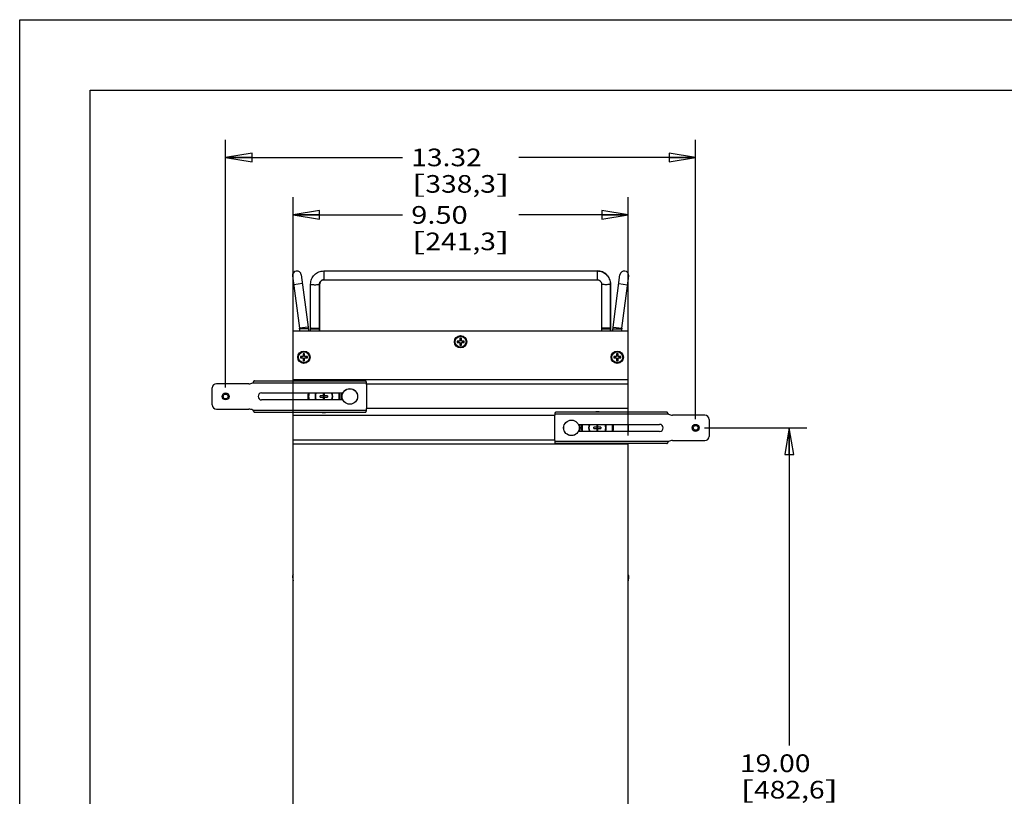
# Model space of a CAD drawing. Units: inches. Extents: x 0 to 17, y 0 to 11.
# Drawn here: x 0 to 7, y 5.5 to 11 of the extents above; entities that cross this region are included whole.
import ezdxf
from ezdxf.enums import TextEntityAlignment as Align

# ---------------------------------------------------------------- set-up
doc = ezdxf.new("R2010")
doc.units = ezdxf.units.IN
doc.header["$LTSCALE"] = 0.935
doc.header["$MEASUREMENT"] = 0
doc.layers.get('0').update_dxf_attribs({"linetype": 'CONTINUOUS'})
doc.layers.add('02___PRT_ALL_AXES', color=7, linetype='CONTINUOUS')
doc.styles.get("Standard").update_dxf_attribs({"font": 'bluprnt.ttf'})
doc.dimstyles.new('DIMSTYLE_1', dxfattribs={"dimtxt": 0.125, "dimasz": 0.1875, "dimexe": 0.125, "dimexo": 0.0625, "dimgap": 0.0625, "dimtad": 0, "dimtih": 1, "dimtoh": 1, "dimlfac": 4, "dimzin": 4, "dimdsep": 46, "dimtxsty": 'Standard', "dimblk": 'CLOSED', "dimblk1": 'CLOSED', "dimblk2": 'CLOSED', "dimcen": 0.09, "dimadec": 3, "dimazin": 1, "dimtfac": 1, "dimtdec": 3, "dimtofl": 0, "dimtmove": 0, "dimatfit": 3, "dimldrblk": 'CLOSED', "dimfxl": 0, "dimtolj": 1, "dimtzin": 4, "dimarcsym": 0})

# ---------------------------------------------------------------- blocks, each defined once
blk = doc.blocks.new('_CLOSED')
at = {"color": 0, "linetype": 'ByBlock'}
for p, q in [((0, 0), (-1, 0.167)), ((-1, 0.167), (-1, -0.167)), ((-1, -0.167), (0, 0)), ((-1, 0), (0, 0))]:
    blk.add_line(p, q, dxfattribs=at)
blk = doc.blocks.new('*D1')
at = {"color": 7, "linetype": 'Continuous'}
for p, q in [((1.4589, 8.3943), (1.4589, 10.1496)), ((4.7889, 8.1718), (4.7889, 10.1496)), ((1.4589, 10.0246), (2.7114, 10.0246)), ((4.7889, 10.0246), (3.5364, 10.0246))]:
    blk.add_line(p, q, dxfattribs=at)
at = {"color": 7, "linetype": 'Continuous', "xscale": 0.1875, "yscale": 0.1875, "zscale": 0.1875, "rotation": 180}
blk.add_blockref('_CLOSED', (1.4589, 10.0246), dxfattribs=at)
at = {"color": 7, "linetype": 'Continuous', "xscale": 0.1875, "yscale": 0.1875, "zscale": 0.1875}
blk.add_blockref('_CLOSED', (4.7889, 10.0246), dxfattribs=at)
at = {"color": 7, "linetype": 'Continuous'}
for s, p, p2 in [('13.32', (2.7739, 9.9621), (3.2739, 9.9621)), ('[', (2.7739, 9.7746), (2.8739, 9.7746)), (']', (3.3739, 9.7746), (3.4739, 9.7746)), ('338,3', (2.8739, 9.7746), (3.3739, 9.7746))]:
    blk.add_text(s, height=0.125, dxfattribs=at).set_placement(p, p2, align=Align.FIT)
blk = doc.blocks.new('*D2')
at = {"color": 7, "linetype": 'Continuous'}
for p, q in [((1.9364, 8.0553), (1.9364, 9.7425)), ((4.3114, 8.0553), (4.3114, 9.7425)), ((1.9364, 9.6175), (2.7114, 9.6175)), ((4.3114, 9.6175), (3.5364, 9.6175))]:
    blk.add_line(p, q, dxfattribs=at)
at = {"color": 7, "linetype": 'Continuous', "xscale": 0.1875, "yscale": 0.1875, "zscale": 0.1875, "rotation": 180}
blk.add_blockref('_CLOSED', (1.9364, 9.6175), dxfattribs=at)
at = {"color": 7, "linetype": 'Continuous', "xscale": 0.1875, "yscale": 0.1875, "zscale": 0.1875}
blk.add_blockref('_CLOSED', (4.3114, 9.6175), dxfattribs=at)
at = {"color": 7, "linetype": 'Continuous'}
for s, p, p2 in [('9.50', (2.7739, 9.555), (3.1739, 9.555)), ('[', (2.7739, 9.3675), (2.8739, 9.3675)), ('241,3', (2.8739, 9.3675), (3.3739, 9.3675)), (']', (3.3739, 9.3675), (3.4739, 9.3675))]:
    blk.add_text(s, height=0.125, dxfattribs=at).set_placement(p, p2, align=Align.FIT)
blk = doc.blocks.new('*D3')
at = {"color": 7, "linetype": 'Continuous'}
for p, q in [((4.8514, 8.1093), (5.5774, 8.1093)), ((5.4524, 8.1093), (5.4524, 5.8593)), ((5.4524, 3.3593), (5.4524, 5.4218)), ((4.4664, 3.3593), (5.5774, 3.3593))]:
    blk.add_line(p, q, dxfattribs=at)
at = {"color": 7, "linetype": 'Continuous', "xscale": 0.1875, "yscale": 0.1875, "zscale": 0.1875}
for p, rotation in [((5.4524, 8.1093), 90), ((5.4524, 3.3593), 270)]:
    blk.add_blockref('_CLOSED', p, dxfattribs=dict(at, rotation=rotation))
at = {"color": 7, "linetype": 'Continuous'}
for s, p, p2 in [('19.00', (5.1024, 5.6718), (5.6024, 5.6718)), ('[', (5.1024, 5.4843), (5.2024, 5.4843)), ('482,6', (5.2024, 5.4843), (5.7024, 5.4843)), (']', (5.7024, 5.4843), (5.8024, 5.4843))]:
    blk.add_text(s, height=0.125, dxfattribs=at).set_placement(p, p2, align=Align.FIT)

msp = doc.modelspace()

# ---------------------------------------------------------------- linework, layer by layer
at = {"color": 7, "linetype": 'Continuous'}
for p, q in [((0, 0), (0, 11)), ((0, 11), (17, 11)), ((0.5, 0.5), (0.5, 10.5)), ((0.5, 10.5), (16.5, 10.5)), ((2.1552, 9.2205), (4.0927, 9.2205)), ((1.9329, 9.1851), (1.9824, 8.8143)), ((1.9949, 9.1934), (2.0443, 8.8225)), ((2.1552, 9.158), (4.0914, 9.158)), ((4.2035, 8.8225), (4.2529, 9.1934)), ((4.2654, 8.8143), (4.3149, 9.1851)), ((2.0614, 8.7968), (2.0614, 9.1273)), ((2.1239, 8.7968), (2.1239, 9.1273)), ((2.1252, 9.1273), (2.1252, 8.7968)), ((4.1227, 9.1273), (4.1227, 8.7968)), ((4.1852, 9.1273), (4.1852, 8.7968)), ((4.1864, 8.7968), (4.1864, 9.1273)), ((1.9364, 8.443), (1.9364, 8.7968)), ((1.9364, 8.7968), (4.3114, 8.7968)), ((1.9827, 8.8101), (1.9827, 8.7968)), ((2.0452, 8.8101), (2.0452, 8.7968)), ((4.2027, 8.7968), (4.2027, 8.8101)), ((4.2652, 8.7968), (4.2652, 8.8101)), ((4.3114, 8.2205), (4.3114, 8.7968)), ((3.0989, 8.7243), (3.0989, 8.7143)), ((3.1189, 8.7243), (3.0989, 8.7243)), ((3.1076, 8.7243), (3.1076, 8.7143)), ((3.1189, 8.7443), (3.1189, 8.7243)), ((3.1289, 8.7443), (3.1189, 8.7443)), ((3.1289, 8.7356), (3.1189, 8.7356)), ((3.1289, 8.7243), (3.1289, 8.7443)), ((3.1489, 8.7243), (3.1289, 8.7243)), ((3.1403, 8.7143), (3.1403, 8.7243)), ((3.1489, 8.7143), (3.1489, 8.7243)), ((3.0989, 8.7143), (3.1189, 8.7143)), ((3.1189, 8.7143), (3.1189, 8.6943)), ((3.1189, 8.7029), (3.1289, 8.7029)), ((3.1189, 8.6943), (3.1289, 8.6943)), ((3.1289, 8.6943), (3.1289, 8.7143)), ((3.1289, 8.7143), (3.1489, 8.7143)), ((1.9889, 8.6143), (1.9889, 8.6043)), ((2.0089, 8.6143), (1.9889, 8.6143)), ((1.9889, 8.6043), (2.0089, 8.6043)), ((1.9976, 8.6143), (1.9976, 8.6043)), ((2.0089, 8.6343), (2.0089, 8.6143)), ((2.0189, 8.6343), (2.0089, 8.6343)), ((2.0189, 8.6256), (2.0089, 8.6256)), ((2.0089, 8.6043), (2.0089, 8.5843)), ((2.0089, 8.5929), (2.0189, 8.5929)), ((2.0089, 8.5843), (2.0189, 8.5843)), ((2.0189, 8.6143), (2.0189, 8.6343)), ((2.0389, 8.6143), (2.0189, 8.6143)), ((2.0189, 8.5843), (2.0189, 8.6043)), ((2.0189, 8.6043), (2.0389, 8.6043)), ((2.0303, 8.6043), (2.0303, 8.6143)), ((2.0389, 8.6043), (2.0389, 8.6143)), ((4.2089, 8.6143), (4.2089, 8.6043)), ((4.2289, 8.6143), (4.2089, 8.6143)), ((4.2089, 8.6043), (4.2289, 8.6043)), ((4.2176, 8.6143), (4.2176, 8.6043)), ((4.2289, 8.6343), (4.2289, 8.6143)), ((4.2389, 8.6343), (4.2289, 8.6343)), ((4.2389, 8.6256), (4.2289, 8.6256)), ((4.2289, 8.6043), (4.2289, 8.5843)), ((4.2289, 8.5929), (4.2389, 8.5929)), ((4.2289, 8.5843), (4.2389, 8.5843)), ((4.2389, 8.6143), (4.2389, 8.6343)), ((4.2589, 8.6143), (4.2389, 8.6143)), ((4.2389, 8.5843), (4.2389, 8.6043)), ((4.2389, 8.6043), (4.2589, 8.6043)), ((4.2503, 8.6043), (4.2503, 8.6143)), ((4.2589, 8.6043), (4.2589, 8.6143)), ((1.6627, 8.443), (2.4512, 8.443)), ((4.3114, 8.4483), (1.9364, 8.4483)), ((1.3639, 8.2718), (1.3639, 8.3918)), ((1.6236, 8.4218), (1.3939, 8.4218)), ((2.4589, 8.258), (2.4589, 8.4055)), ((1.4402, 8.3368), (1.4402, 8.3358)), ((1.4404, 8.3368), (1.4402, 8.3368)), ((1.4402, 8.3278), (1.4402, 8.3268)), ((1.4402, 8.3268), (1.4404, 8.3268)), ((1.4539, 8.3505), (1.4539, 8.3503)), ((1.4549, 8.3505), (1.4539, 8.3505)), ((1.4539, 8.3133), (1.4539, 8.313)), ((1.4539, 8.313), (1.4549, 8.313)), ((1.4639, 8.3505), (1.4629, 8.3505)), ((1.4629, 8.313), (1.4639, 8.313)), ((1.4639, 8.3503), (1.4639, 8.3505)), ((1.4639, 8.313), (1.4639, 8.3133)), ((1.4777, 8.3368), (1.4774, 8.3368)), ((1.4774, 8.3268), (1.4777, 8.3268)), ((1.4777, 8.3358), (1.4777, 8.3368)), ((1.4777, 8.3268), (1.4777, 8.3278)), ((1.7139, 8.3568), (2.2898, 8.3568)), ((2.2898, 8.3068), (1.7139, 8.3068)), ((1.9364, 8.3068), (1.9364, 8.3568)), ((2.1299, 8.3277), (2.1299, 8.3359)), ((2.151, 8.3359), (2.1299, 8.3359)), ((2.1299, 8.3277), (2.151, 8.3277)), ((2.151, 8.3568), (2.151, 8.3359)), ((2.151, 8.3277), (2.1593, 8.3359)), ((2.1593, 8.3277), (2.151, 8.3359)), ((2.151, 8.3277), (2.151, 8.3068)), ((2.1593, 8.3359), (2.1593, 8.3568)), ((2.1804, 8.3359), (2.1593, 8.3359)), ((2.1593, 8.3068), (2.1593, 8.3277)), ((2.1593, 8.3277), (2.1804, 8.3277)), ((2.1804, 8.3359), (2.1804, 8.3277)), ((1.3939, 8.2418), (1.6236, 8.2418)), ((1.6627, 8.2205), (2.4512, 8.2205)), ((1.9364, 3.6718), (1.9364, 8.2205)), ((3.7889, 8.183), (3.7889, 8.0355)), ((4.5852, 8.2205), (3.7966, 8.2205)), ((4.8539, 8.1993), (4.6243, 8.1993)), ((4.8839, 8.1693), (4.8839, 8.0493)), ((3.9581, 8.1343), (4.5339, 8.1343)), ((4.0674, 8.1052), (4.0674, 8.1134)), ((4.0885, 8.1134), (4.0674, 8.1134)), ((4.0674, 8.1052), (4.0885, 8.1052)), ((4.0885, 8.1343), (4.0885, 8.1134)), ((4.0885, 8.1052), (4.0968, 8.1134)), ((4.0968, 8.1052), (4.0885, 8.1134)), ((4.0885, 8.1052), (4.0885, 8.0843)), ((4.0968, 8.1134), (4.0968, 8.1343)), ((4.1179, 8.1134), (4.0968, 8.1134)), ((4.0968, 8.0843), (4.0968, 8.1052)), ((4.0968, 8.1052), (4.1179, 8.1052)), ((4.1179, 8.1134), (4.1179, 8.1052)), ((4.3114, 8.1343), (4.3114, 8.0843)), ((4.7702, 8.1143), (4.7702, 8.1133)), ((4.7704, 8.1143), (4.7702, 8.1143)), ((4.7702, 8.1053), (4.7702, 8.1043)), ((4.7702, 8.1043), (4.7704, 8.1043)), ((4.7839, 8.128), (4.7839, 8.1278)), ((4.7849, 8.128), (4.7839, 8.128)), ((4.7939, 8.128), (4.7929, 8.128)), ((4.7939, 8.1278), (4.7939, 8.128)), ((4.8077, 8.1143), (4.8074, 8.1143)), ((4.8074, 8.1043), (4.8077, 8.1043)), ((4.8077, 8.1133), (4.8077, 8.1143)), ((4.8077, 8.1043), (4.8077, 8.1053)), ((4.5339, 8.0843), (3.9581, 8.0843)), ((4.7839, 8.0908), (4.7839, 8.0905)), ((4.7839, 8.0905), (4.7849, 8.0905)), ((4.7929, 8.0905), (4.7939, 8.0905)), ((4.7939, 8.0905), (4.7939, 8.0908)), ((4.3114, 7.9928), (1.9364, 7.9928)), ((4.5852, 7.998), (3.7966, 7.998)), ((4.3114, 3.4493), (4.3114, 7.998)), ((4.6243, 8.0193), (4.8539, 8.0193)), ((1.9329, 7.0526), (1.9364, 7.0266)), ((4.3114, 7.0307), (4.3144, 7.0526)), ((4.3144, 7.0489), (4.3114, 7.0266)), ((4.3149, 7.0526), (4.3144, 7.0489))]:
    msp.add_line(p, q, dxfattribs=at)
at = {"color": 9, "linetype": 'Continuous'}
for p, q in [((2.1552, 9.2205), (2.1552, 9.158)), ((4.0914, 9.2205), (4.0914, 9.158)), ((4.0927, 9.2205), (4.0927, 9.2205)), ((2.0032, 9.1315), (1.9412, 9.1232)), ((4.1852, 9.1285), (4.1862, 9.1278)), ((4.1862, 9.1278), (4.1864, 9.1273)), ((4.2447, 9.1315), (4.3066, 9.1232)), ((2.0443, 8.8225), (1.9824, 8.8143)), ((2.0452, 8.8101), (1.9827, 8.8101)), ((2.0614, 8.8101), (2.1252, 8.8101)), ((4.1227, 8.8101), (4.1864, 8.8101)), ((4.1852, 8.8195), (4.1862, 8.8188)), ((4.1862, 8.8188), (4.1864, 8.8184)), ((4.2027, 8.8101), (4.2652, 8.8101)), ((4.2035, 8.8225), (4.2654, 8.8143)), ((1.6508, 8.428), (2.4547, 8.428)), ((1.6508, 8.2355), (2.4547, 8.2355)), ((4.597, 8.2055), (3.7931, 8.2055)), ((4.597, 8.013), (3.7931, 8.013))]:
    msp.add_line(p, q, dxfattribs=at)
at = {"color": 7, "linetype": 'Continuous'}
for centre, radius in [((3.1239, 8.7193), 0.0384), ((2.0139, 8.6093), 0.0384), ((4.2339, 8.6093), 0.0384), ((2.3389, 8.3318), 0.0552), ((1.4589, 8.3318), 0.0246), ((3.9089, 8.1093), 0.0552), ((4.7889, 8.1093), 0.0246)]:
    msp.add_circle(centre, radius, dxfattribs=at)
at = {"color": 9, "linetype": 'Continuous'}
for centre in [(2.3389, 8.3318), (3.9089, 8.1093)]:
    msp.add_circle(centre, 0.0548, dxfattribs=at)
at = {"color": 7, "linetype": 'Continuous'}
for centre, radius, start, end in [((1.9639, 9.1893), 0.0312, 7.59464, 187.59464), ((4.2839, 9.1893), 0.0312, 352.40536, 172.40536), ((2.1564, 9.1261), 0.032, 94.87853, 99.71995), ((2.1564, 9.1263), 0.0317, 90.00732, 94.88241), ((2.1552, 9.1273), 0.0301, 174.83004, 179.99175), ((1.9514, 8.8101), 0.0312, 0, 7.59464), ((1.9514, 8.8101), 0.0938, 0, 7.59464), ((4.2964, 8.8101), 0.0938, 172.40536, 180), ((4.2964, 8.8101), 0.0312, 172.40536, 180), ((1.3939, 8.3918), 0.03, 90, 180), ((1.6236, 8.4843), 0.0625, 270, 295.84193), ((2.3964, 8.4055), 0.0625, 0, 21.1002), ((1.4589, 8.3318), 0.0192, 164.88237, 167.96103), ((1.4589, 8.3318), 0.0192, 192.03897, 195.11763), ((1.4589, 8.3318), 0.0192, 102.03897, 105.11763), ((1.4589, 8.3318), 0.0192, 254.88237, 257.96103), ((1.4589, 8.3318), 0.0192, 74.88237, 77.96103), ((1.4589, 8.3318), 0.0192, 282.03897, 285.11763), ((1.4589, 8.3318), 0.0192, 12.03897, 15.11763), ((1.4589, 8.3318), 0.0192, 344.88237, 347.96103), ((1.7139, 8.3318), 0.025, 90, 270), ((2.1552, 8.3318), 0.1081, 166.6309, 193.37026), ((2.1552, 8.3318), 0.0625, 156.42023, 203.57977), ((2.1552, 8.3318), 0.0625, 336.42023, 23.57977), ((2.1552, 8.3318), 0.1081, 346.63032, 13.37148), ((1.3939, 8.2718), 0.03, 180, 270), ((1.6236, 8.1793), 0.0625, 64.15807, 90), ((2.3964, 8.258), 0.0625, 338.8998, 360), ((3.8514, 8.183), 0.0625, 158.8998, 180), ((4.6243, 8.2618), 0.0625, 244.15807, 270), ((4.8539, 8.1693), 0.03, 0, 90), ((4.0927, 8.1093), 0.1081, 166.6309, 193.37026), ((4.0927, 8.1093), 0.0625, 156.42023, 203.57977), ((4.0927, 8.1093), 0.0625, 336.42023, 23.57977), ((4.0927, 8.1093), 0.1081, 346.63032, 13.37148), ((4.5339, 8.1093), 0.025, 270, 90), ((4.7889, 8.1093), 0.0192, 164.88237, 167.96103), ((4.7889, 8.1093), 0.0192, 192.03897, 195.11763), ((4.7889, 8.1093), 0.0192, 102.03897, 105.11763), ((4.7889, 8.1093), 0.0192, 74.88237, 77.96103), ((4.7889, 8.1093), 0.0192, 12.03897, 15.11763), ((4.7889, 8.1093), 0.0192, 344.88237, 347.96103), ((3.8514, 8.0355), 0.0625, 180, 201.1002), ((4.7889, 8.1093), 0.0192, 254.88237, 257.96103), ((4.7889, 8.1093), 0.0192, 282.03897, 285.11763), ((4.8539, 8.0493), 0.03, 270, 360), ((4.6243, 7.9568), 0.0625, 90, 115.84193), ((1.9639, 7.0568), 0.0312, 151.64754, 187.59464), ((4.2839, 7.0568), 0.0312, 342.33696, 28.28407), ((4.2834, 7.0568), 0.0312, 352.40536, 26.07672)]:
    msp.add_arc(centre, radius, start, end, dxfattribs=at)
at = {"color": 9, "linetype": 'Continuous'}
for centre, start, end in [((2.1552, 8.3318), 155.37232, 204.62748), ((2.1552, 8.3318), 335.37232, 24.62748), ((4.0927, 8.1093), 155.37232, 204.62748), ((4.0927, 8.1093), 335.37232, 24.62748)]:
    msp.add_arc(centre, 0.06, start, end, dxfattribs=at)
at = {"color": 7, "linetype": 'Continuous'}
for points, knots in [([(2.0614, 9.1273), (2.0614, 9.1334), (2.0626, 9.1457), (2.068, 9.1633), (2.0767, 9.1795), (2.0885, 9.1937), (2.1028, 9.2053), (2.1191, 9.214), (2.1368, 9.2193), (2.149, 9.2205), (2.1552, 9.2205)], [0, 0, 0, 0, 0.124751, 0.249565, 0.374422, 0.499375, 0.624424, 0.74955, 0.874772, 1, 1, 1, 1]), ([(4.0914, 9.2205), (4.0975, 9.2205), (4.1098, 9.2193), (4.1275, 9.214), (4.1438, 9.2053), (4.1581, 9.1937), (4.1698, 9.1795), (4.1786, 9.1633), (4.184, 9.1457), (4.1852, 9.1334), (4.1852, 9.1273)], [0, 0, 0, 0, 0.125229, 0.25045, 0.375576, 0.500625, 0.625578, 0.750435, 0.875249, 1, 1, 1, 1]), ([(4.1864, 9.1273), (4.1864, 9.1334), (4.1852, 9.1457), (4.1798, 9.1633), (4.1711, 9.1795), (4.1593, 9.1937), (4.145, 9.2053), (4.1287, 9.214), (4.1111, 9.2193), (4.0988, 9.2205), (4.0927, 9.2205)], [0, 0, 0, 0, 0.124751, 0.249565, 0.374422, 0.499375, 0.624424, 0.74955, 0.874772, 1, 1, 1, 1]), ([(2.1239, 9.1273), (2.1239, 9.1293), (2.1243, 9.1333), (2.1261, 9.1391), (2.129, 9.1444), (2.1328, 9.1491), (2.1376, 9.153), (2.1431, 9.1558), (2.149, 9.1576), (2.1531, 9.158), (2.1552, 9.158)], [0, 0, 0, 0, 0.122765, 0.245996, 0.369738, 0.49432, 0.619769, 0.745979, 0.872872, 1, 1, 1, 1]), ([(2.151, 9.1576), (2.1494, 9.1573), (2.146, 9.1564), (2.1413, 9.1544), (2.137, 9.1516), (2.1332, 9.1481), (2.1301, 9.1441), (2.1277, 9.1397), (2.126, 9.135), (2.1254, 9.1317), (2.1253, 9.13)], [0, 0, 0, 0, 0.127133, 0.253718, 0.379707, 0.505017, 0.629599, 0.753475, 0.87688, 1, 1, 1, 1]), ([(4.0914, 9.158), (4.0935, 9.158), (4.0976, 9.1576), (4.1035, 9.1558), (4.109, 9.153), (4.1137, 9.1491), (4.1176, 9.1444), (4.1205, 9.1391), (4.1223, 9.1333), (4.1227, 9.1293), (4.1227, 9.1273)], [0, 0, 0, 0, 0.127128, 0.254021, 0.380231, 0.50568, 0.630262, 0.754004, 0.877235, 1, 1, 1, 1]), ([(1.6627, 8.443), (1.6624, 8.443), (1.662, 8.443), (1.6613, 8.4427), (1.6605, 8.4422), (1.6598, 8.4416), (1.6591, 8.4408), (1.6584, 8.4399), (1.6577, 8.4389), (1.6567, 8.4375), (1.6554, 8.4355), (1.6539, 8.433), (1.6524, 8.4305), (1.6513, 8.4288), (1.6508, 8.428)], [0, 0, 0, 0, 0.035627, 0.074162, 0.117146, 0.165279, 0.218699, 0.277121, 0.340035, 0.406803, 0.549151, 0.69876, 0.850398, 1, 1, 1, 1]), ([(2.4512, 8.443), (2.4513, 8.443), (2.4515, 8.443), (2.4518, 8.4427), (2.452, 8.4424), (2.4522, 8.4419), (2.4525, 8.4413), (2.4527, 8.4406), (2.4529, 8.4397), (2.4532, 8.4383), (2.4536, 8.4364), (2.454, 8.4338), (2.4544, 8.431), (2.4546, 8.429), (2.4547, 8.428)], [0, 0, 0, 0, 0.016302, 0.036547, 0.063065, 0.096877, 0.138387, 0.187533, 0.244077, 0.307718, 0.454511, 0.622935, 0.807129, 1, 1, 1, 1]), ([(1.6508, 8.2355), (1.6513, 8.2347), (1.6524, 8.2331), (1.6539, 8.2305), (1.6554, 8.2281), (1.6567, 8.2261), (1.6577, 8.2246), (1.6584, 8.2236), (1.6591, 8.2228), (1.6598, 8.222), (1.6605, 8.2214), (1.6613, 8.2209), (1.662, 8.2206), (1.6624, 8.2205), (1.6627, 8.2205)], [0, 0, 0, 0, 0.149602, 0.30124, 0.450849, 0.593197, 0.659965, 0.722879, 0.781301, 0.834721, 0.882854, 0.925838, 0.964373, 1, 1, 1, 1]), ([(2.4547, 8.2355), (2.4546, 8.2345), (2.4544, 8.2326), (2.454, 8.2297), (2.4536, 8.2272), (2.4532, 8.2252), (2.4529, 8.2239), (2.4527, 8.223), (2.4525, 8.2223), (2.4522, 8.2216), (2.452, 8.2212), (2.4518, 8.2208), (2.4515, 8.2206), (2.4513, 8.2205), (2.4512, 8.2205)], [0, 0, 0, 0, 0.192871, 0.377065, 0.545489, 0.692282, 0.755923, 0.812467, 0.861613, 0.903123, 0.936935, 0.963453, 0.983698, 1, 1, 1, 1]), ([(3.7931, 8.2055), (3.7932, 8.2065), (3.7935, 8.2085), (3.7939, 8.2113), (3.7943, 8.2139), (3.7946, 8.2158), (3.7949, 8.2172), (3.7952, 8.2181), (3.7954, 8.2188), (3.7956, 8.2194), (3.7958, 8.2199), (3.7961, 8.2202), (3.7963, 8.2205), (3.7965, 8.2205), (3.7966, 8.2205)], [0, 0, 0, 0, 0.192871, 0.377065, 0.545489, 0.692282, 0.755923, 0.812467, 0.861613, 0.903123, 0.936935, 0.963453, 0.983698, 1, 1, 1, 1]), ([(4.597, 8.2055), (4.5965, 8.2063), (4.5954, 8.208), (4.5939, 8.2105), (4.5924, 8.213), (4.5912, 8.215), (4.5902, 8.2164), (4.5894, 8.2174), (4.5887, 8.2183), (4.588, 8.2191), (4.5873, 8.2197), (4.5866, 8.2202), (4.5859, 8.2205), (4.5854, 8.2205), (4.5852, 8.2205)], [0, 0, 0, 0, 0.149602, 0.30124, 0.450849, 0.593197, 0.659965, 0.722879, 0.781301, 0.834721, 0.882854, 0.925838, 0.964373, 1, 1, 1, 1]), ([(3.7966, 7.998), (3.7965, 7.998), (3.7963, 7.9981), (3.7961, 7.9983), (3.7958, 7.9987), (3.7956, 7.9991), (3.7954, 7.9998), (3.7952, 8.0005), (3.7949, 8.0014), (3.7946, 8.0027), (3.7943, 8.0047), (3.7939, 8.0072), (3.7935, 8.0101), (3.7932, 8.012), (3.7931, 8.013)], [0, 0, 0, 0, 0.016302, 0.036547, 0.063065, 0.096877, 0.138387, 0.187533, 0.244077, 0.307718, 0.454511, 0.622935, 0.807129, 1, 1, 1, 1]), ([(4.5852, 7.998), (4.5854, 7.998), (4.5859, 7.9981), (4.5866, 7.9984), (4.5873, 7.9989), (4.588, 7.9995), (4.5887, 8.0003), (4.5894, 8.0011), (4.5902, 8.0021), (4.5912, 8.0036), (4.5924, 8.0056), (4.5939, 8.008), (4.5954, 8.0106), (4.5965, 8.0122), (4.597, 8.013)], [0, 0, 0, 0, 0.035627, 0.074162, 0.117146, 0.165279, 0.218699, 0.277121, 0.340035, 0.406803, 0.549151, 0.69876, 0.850398, 1, 1, 1, 1])]:
    msp.add_open_spline(points, degree=3, knots=knots, dxfattribs=at)
at = {"color": 9, "linetype": 'Continuous'}
for points, knots in [([(2.0614, 9.1273), (2.0614, 9.127), (2.0618, 9.1266), (2.0624, 9.1263), (2.063, 9.126), (2.0639, 9.1257), (2.0652, 9.1253), (2.0668, 9.125), (2.0686, 9.1247), (2.0715, 9.1243), (2.0755, 9.1238), (2.0829, 9.1233), (2.0887, 9.1232), (2.0927, 9.1232)], [0, 0, 0, 0, 0.031411, 0.043587, 0.057742, 0.092163, 0.134709, 0.185139, 0.243128, 0.308179, 0.456967, 0.626167, 1, 1, 1, 1]), ([(2.0927, 9.1232), (2.0967, 9.1232), (2.1025, 9.1233), (2.1098, 9.1238), (2.1139, 9.1243), (2.1168, 9.1247), (2.1186, 9.125), (2.1201, 9.1253), (2.1215, 9.1257), (2.1224, 9.126), (2.123, 9.1263), (2.1235, 9.1266), (2.1239, 9.127), (2.1239, 9.1273)], [0, 0, 0, 0, 0.373833, 0.543033, 0.691821, 0.756872, 0.814861, 0.865291, 0.907837, 0.942258, 0.956413, 0.968589, 1, 1, 1, 1]), ([(2.1252, 9.1273), (2.1252, 9.1274), (2.1251, 9.1276), (2.1249, 9.1279), (2.1245, 9.1282), (2.1242, 9.1284), (2.124, 9.1284)], [0, 0, 0, 0, 0.173483, 0.385429, 0.657665, 1, 1, 1, 1]), ([(4.1539, 9.1232), (4.1499, 9.1232), (4.1441, 9.1233), (4.1368, 9.1238), (4.1327, 9.1243), (4.1298, 9.1247), (4.128, 9.125), (4.1264, 9.1253), (4.1251, 9.1257), (4.1242, 9.126), (4.1236, 9.1263), (4.1231, 9.1266), (4.1227, 9.127), (4.1227, 9.1273)], [0, 0, 0, 0, 0.373833, 0.543033, 0.691821, 0.756872, 0.814861, 0.865291, 0.907837, 0.942258, 0.956413, 0.968589, 1, 1, 1, 1]), ([(4.1852, 9.1273), (4.1852, 9.127), (4.1847, 9.1266), (4.1842, 9.1263), (4.1836, 9.126), (4.1827, 9.1257), (4.1814, 9.1253), (4.1798, 9.125), (4.178, 9.1247), (4.1751, 9.1243), (4.1711, 9.1238), (4.1637, 9.1233), (4.1579, 9.1232), (4.1539, 9.1232)], [0, 0, 0, 0, 0.031411, 0.043587, 0.057742, 0.092163, 0.134709, 0.185139, 0.243128, 0.308179, 0.456967, 0.626167, 1, 1, 1, 1]), ([(2.0614, 8.8184), (2.0614, 8.8181), (2.0618, 8.8177), (2.0624, 8.8174), (2.063, 8.8171), (2.0639, 8.8168), (2.0652, 8.8164), (2.0668, 8.8161), (2.0686, 8.8157), (2.0715, 8.8153), (2.0755, 8.8149), (2.0829, 8.8144), (2.0887, 8.8143), (2.0927, 8.8143)], [0, 0, 0, 0, 0.031411, 0.043587, 0.057742, 0.092163, 0.134709, 0.185139, 0.243128, 0.308179, 0.456967, 0.626167, 1, 1, 1, 1]), ([(2.0927, 8.8143), (2.0967, 8.8143), (2.1025, 8.8144), (2.1098, 8.8149), (2.1139, 8.8153), (2.1168, 8.8157), (2.1186, 8.8161), (2.1201, 8.8164), (2.1215, 8.8168), (2.1224, 8.8171), (2.123, 8.8174), (2.1235, 8.8177), (2.1239, 8.8181), (2.1239, 8.8184)], [0, 0, 0, 0, 0.373833, 0.543033, 0.691821, 0.756872, 0.814861, 0.865291, 0.907837, 0.942258, 0.956413, 0.968589, 1, 1, 1, 1]), ([(2.1252, 8.8184), (2.1252, 8.8185), (2.1251, 8.8187), (2.1248, 8.819), (2.1245, 8.8193), (2.1241, 8.8194), (2.124, 8.8195)], [0, 0, 0, 0, 0.171737, 0.383014, 0.655866, 1, 1, 1, 1]), ([(4.1539, 8.8143), (4.1499, 8.8143), (4.1441, 8.8144), (4.1368, 8.8149), (4.1327, 8.8153), (4.1298, 8.8157), (4.128, 8.8161), (4.1264, 8.8164), (4.1251, 8.8168), (4.1242, 8.8171), (4.1236, 8.8174), (4.1231, 8.8177), (4.1227, 8.8181), (4.1227, 8.8184)], [0, 0, 0, 0, 0.373833, 0.543033, 0.691821, 0.756872, 0.814861, 0.865291, 0.907837, 0.942258, 0.956413, 0.968589, 1, 1, 1, 1]), ([(4.1852, 8.8184), (4.1852, 8.8181), (4.1847, 8.8177), (4.1842, 8.8174), (4.1836, 8.8171), (4.1827, 8.8168), (4.1814, 8.8164), (4.1798, 8.8161), (4.178, 8.8157), (4.1751, 8.8153), (4.1711, 8.8149), (4.1637, 8.8144), (4.1579, 8.8143), (4.1539, 8.8143)], [0, 0, 0, 0, 0.031411, 0.043587, 0.057742, 0.092163, 0.134709, 0.185139, 0.243128, 0.308179, 0.456967, 0.626167, 1, 1, 1, 1])]:
    msp.add_open_spline(points, degree=3, knots=knots, dxfattribs=at)
at = {"layer": '02___PRT_ALL_AXES', "color": 7, "linetype": 'Continuous'}
for p, q in [((4.3114, 8.4183), (2.4576, 8.4183)), ((4.3114, 8.2453), (2.4576, 8.2453)), ((3.7903, 8.1958), (1.9364, 8.1958)), ((3.7903, 8.0228), (1.9364, 8.0228))]:
    msp.add_line(p, q, dxfattribs=at)
for centre, radius in [((3.1239, 8.7193), 0.0437), ((2.0139, 8.6093), 0.0437), ((4.2339, 8.6093), 0.0437), ((1.4589, 8.3318), 0.0173), ((4.7889, 8.1093), 0.0173)]:
    msp.add_circle(centre, radius, dxfattribs=at)
for centre, radius, start, end in [((2.1552, 8.3318), 0.1138, 78.15783, 101.84217), ((2.1552, 8.3318), 0.1138, 167.30252, 192.69748), ((2.1552, 8.3318), 0.1138, 347.30252, 12.69748), ((2.3389, 8.3318), 0.0625, 156.41389, 203.58611), ((2.1552, 8.3318), 0.1138, 258.15783, 281.84217), ((4.0927, 8.1093), 0.1138, 78.15783, 101.84217), ((3.9089, 8.1093), 0.0625, 336.41389, 23.58611), ((4.0927, 8.1093), 0.1138, 167.30252, 192.69748), ((4.0927, 8.1093), 0.1138, 347.30252, 12.69748), ((4.0927, 8.1093), 0.1138, 258.15783, 281.84217)]:
    msp.add_arc(centre, radius, start, end, dxfattribs=at)

# ---------------------------------------------------------------- dimensions: what is measured, and where the dimension line sits
at = {"color": 7, "linetype": 'Continuous'}
for base, p1, p2, picture, middle in [((4.7889, 10.0246), (1.4589, 8.3318), (4.7889, 8.1093), '*D1', (3.1239, 9.9309)), ((4.3114, 9.6175), (1.9364, 7.9928), (4.3114, 7.9928), '*D2', (3.1239, 9.5238))]:
    dim = msp.add_linear_dim(base=base, p1=p1, p2=p2, text='<>\\P[]', dimstyle='DIMSTYLE_1', dxfattribs=at)
    dim.commit()
    dim.dimension.update_dxf_attribs({"geometry": picture, "text_midpoint": middle, "dimtype": 160})
dim = msp.add_linear_dim(base=(5.4524, 8.1093), p1=(4.4039, 3.3593), p2=(4.7889, 8.1093), angle=90, text='<>\\P[]', dimstyle='DIMSTYLE_1', dxfattribs=at)
dim.commit()
dim.dimension.update_dxf_attribs({"geometry": '*D3', "text_midpoint": (5.4524, 5.6405), "dimtype": 160})

doc.saveas('drawing.dxf')
